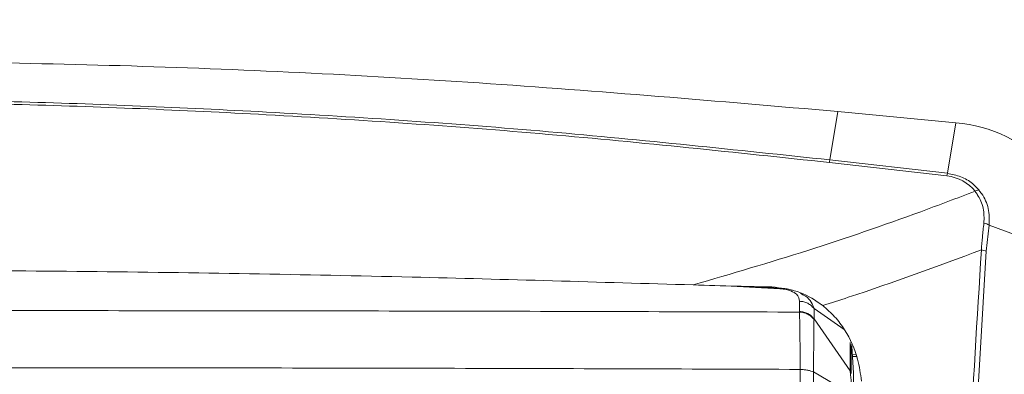
# Model space of a CAD drawing. Units: inches. Extents: x 4 to 207, y -1 to 132.
# Drawn here: x 139 to 143, y 74 to 75 of the extents above; entities that cross this region are included whole.
import ezdxf

# ---------------------------------------------------------------- set-up
doc = ezdxf.new("R2010")
doc.units = ezdxf.units.IN
doc.header["$MEASUREMENT"] = 0
doc.layers.add('TEXT', color=7, linetype='Continuous')
doc.styles.add('SLDTEXTSTYLE0', font='TXT', dxfattribs={"width": 0.75})
doc.dimstyles.new('SLDDIMSTYLE1', dxfattribs={"dimtxt": 1.25, "dimasz": 1.25, "dimexe": 0, "dimexo": 0.0625, "dimgap": 0.3125, "dimtad": 0, "dimdec": 6, "dimrnd": 1e-09, "dimzin": 12, "dimdsep": 46, "dimlunit": 5, "dimtxsty": 'SLDTEXTSTYLE0', "dimsah": 1, "dimcen": 0.09, "dimadec": 0, "dimazin": 3, "dimtfac": 1, "dimtofl": 0, "dimtmove": 0, "dimatfit": 3, "dimfxl": 1, "dimfrac": 2, "dimtolj": 1, "dimtzin": 12, "dimarcsym": 0})
doc.dimstyles.new('SLDDIMSTYLE3', dxfattribs={"dimtxt": 0.18, "dimasz": 1.25, "dimexe": 0, "dimexo": 0.0625, "dimgap": 0, "dimtad": 0, "dimtih": 1, "dimtoh": 1, "dimdec": 0, "dimrnd": 1e-09, "dimzin": 0, "dimdsep": 46, "dimlunit": 5, "dimtxsty": 'Standard', "dimsah": 1, "dimcen": 0.09, "dimadec": 0, "dimazin": 0, "dimtfac": 1.25, "dimtdec": 0, "dimtofl": 0, "dimtmove": 0, "dimatfit": 3, "dimfxl": 1, "dimfrac": 2, "dimtolj": 1, "dimtzin": 0, "dimarcsym": 0})

# ---------------------------------------------------------------- blocks, each defined once
blk = doc.blocks.new('_D_1')
at = {"layer": 'TEXT'}
for p, q in [((92.6734, 76.3602), (92.6734, 81.2088)), ((154.0574, 68.5527), (154.0574, 81.2088)), ((92.6734, 80.2088), (119.9707, 80.2088)), ((154.0574, 80.2088), (124.8549, 80.2088))]:
    blk.add_line(p, q, dxfattribs=at)
for points in [[(92.6734, 80.2088), (93.9234, 80.0165), (93.9234, 80.4011)], [(154.0574, 80.2088), (152.8074, 80.4011), (152.8074, 80.0165)]]:
    blk.add_solid(points, dxfattribs=at)
at = {"layer": 'TEXT', "insert": (119.9707, 80.8271), "char_height": 1.25, "attachment_point": 1, "style": 'SLDTEXTSTYLE0'}
blk.add_mtext('61 3/8', dxfattribs=at)

msp = doc.modelspace()

# ---------------------------------------------------------------- linework, layer by layer
at = {"color": 7, "linetype": 'Continuous', "lineweight": 15}
for p, q in [((142.4678639, 74.5379008), (142.5026622, 74.7470944)), ((143.0120051, 74.6984391), (142.5026622, 74.7470944)), ((142.9756345, 74.4797933), (143.0120051, 74.6984391)), ((142.9732151, 74.4684919), (142.4654445, 74.5265994)), ((142.4678639, 74.5379008), (142.9756345, 74.4797933)), ((143.1563914, 74.2557221), (143.1439801, 74.1427596)), ((143.5709887, 74.1024725), (143.1563914, 74.2557221)), ((142.2555705, 73.9822917), (142.1099568, 73.9906269)), ((142.3366093, 73.9264041), (142.3365929, 73.8817898)), ((142.3365929, 73.8817898), (142.336499, 73.879476)), ((142.3989502, 73.850204), (142.3989361, 73.8948042)), ((142.3989502, 73.850204), (142.5552786, 73.6257573)), ((142.3989595, 73.847374), (142.3989502, 73.850204)), ((142.570222, 73.6154978), (142.562342, 73.732337)), ((142.5647496, 73.6966258), (142.5787333, 73.6952413)), ((142.5552786, 73.6257573), (142.555166, 73.629465)), ((142.5702056, 73.6177177), (142.5699381, 73.6216695)), ((142.5621707, 73.5231998), (142.397209, 73.6203554)), ((142.559045, 73.6134656), (142.5589722, 73.6163285)), ((142.570222, 73.6154978), (142.5699381, 73.4763046))]:
    msp.add_line(p, q, dxfattribs=at)
at = {"color": 8, "linetype": 'Continuous', "lineweight": 15}
for p, q in [((142.04086, 73.992293), (142.2514545, 73.9802501)), ((142.5297988, 73.8044164), (142.3989337, 73.8947996)), ((142.555166, 73.629465), (142.5552903, 73.7482988)), ((142.5589722, 73.6163285), (142.5590989, 73.7396773)), ((142.5818965, 73.6880794), (142.5652612, 73.6890556)), ((142.5828985, 73.6858125), (142.5654114, 73.6868357))]:
    msp.add_line(p, q, dxfattribs=at)
at = {"color": 7, "linetype": 'Continuous', "lineweight": 15}
for centre, radius, start, end in [((142.9642411, 74.0935081), 0.6068138, 0.8464537, 85.485426), ((142.5522723, 74.5139212), 0.0877485, 164.1406309, 171.6926052), ((143.0600429, 74.4558137), 0.0877485, 164.1406309, 171.6926052), ((143.1124518, 74.3738904), 0.0330539, 89.90849, 121.0326007), ((143.1277403, 74.2139438), 0.0506588, 55.5580768, 83.1001593), ((143.1188067, 74.0910692), 0.0574943, 64.0338109, 86.0812966)]:
    msp.add_arc(centre, radius, start, end, dxfattribs=at)
msp.add_ellipse((142.950989, 74.3099618), major_axis=(0.1768728, 0), ratio=0.903459256, start_param=0.615423072, end_param=1.444803376, dxfattribs=at)
for points, knots in [([(142.5026622, 74.7470944), (141.9856203, 74.7915977), (140.9527292, 74.8805016), (139.3999705, 74.9553872), (138.3648884, 74.9660241), (137.8476709, 74.9713392)], [0, 0, 0, 0, 0.333985818, 0.667201103, 1, 1, 1, 1]), ([(137.8479009, 74.8041177), (138.2118686, 74.8012838), (138.9401822, 74.7956131), (140.0752257, 74.7471065), (141.2525853, 74.6675386), (142.0625943, 74.5811323), (142.4678639, 74.5379008)], [0, 0, 0, 0, 0.235585696, 0.471416104, 0.735535086, 1, 1, 1, 1]), ([(142.4654445, 74.5265994), (142.0603822, 74.5698119), (141.2507934, 74.6561796), (140.0744347, 74.7356966), (138.9399984, 74.7841857), (138.2120777, 74.7898633), (137.847922, 74.7927036)], [0, 0, 0, 0, 0.264469818, 0.52858968, 0.764168367, 1, 1, 1, 1]), ([(142.9756345, 74.4797933), (142.9954986, 74.4758725), (143.0352011, 74.4680359), (143.0817049, 74.440231), (143.1033403, 74.4168485), (143.1125046, 74.4069443)], [0, 0, 0, 0, 0.365953718, 0.73143296, 1, 1, 1, 1]), ([(141.8761658, 73.9970098), (142.0419752, 74.045547), (142.3739135, 74.142715), (142.7787673, 74.2819571), (143.0171666, 74.3724972), (143.0954117, 74.4022134)], [0, 0, 0, 0, 0.401376206, 0.803525472, 1, 1, 1, 1]), ([(143.1338262, 74.2642357), (143.134335, 74.2861087), (143.1353579, 74.3300809), (143.1148056, 74.375692), (143.0987289, 74.397677), (143.0954117, 74.4022134)], [0, 0, 0, 0, 0.43994478, 0.88443858, 1, 1, 1, 1]), ([(143.1125046, 74.4069443), (143.1162285, 74.4020693), (143.1343534, 74.3783421), (143.1577657, 74.3283272), (143.15685, 74.2799504), (143.1563914, 74.2557221)], [0, 0, 0, 0, 0.114322145, 0.556429733, 1, 1, 1, 1]), ([(143.1227359, 74.1484291), (143.1239609, 74.1670914), (143.1265434, 74.2064382), (143.1313168, 74.2443209), (143.1338262, 74.2642357)], [0, 0, 0, 0, 0.474303472, 1, 1, 1, 1]), ([(143.1227359, 74.1484291), (142.9319534, 74.0780429), (142.7049557, 73.9942957), (142.4736055, 73.9193366), (142.4366959, 73.9073775)], [0, 0, 0, 0, 0.8404596747, 1, 1, 1, 1]), ([(143.0743271, 69.2967612), (143.0734361, 69.3163505), (143.068981, 69.4142991), (143.0517631, 69.8253705), (143.0315965, 70.5234931), (143.0244201, 71.4454432), (143.0370549, 72.355811), (143.0676408, 73.25848), (143.1043748, 73.851843), (143.1227359, 74.1484291)], [0, 0, 0, 0, 0.011882414, 0.059413262, 0.249565103, 0.437113575, 0.624782117, 0.812451389, 1, 1, 1, 1]), ([(143.1439801, 74.1427596), (143.1275533, 73.8807483), (143.0946956, 73.3566606), (143.0645694, 72.5606687), (143.0483744, 71.7560173), (143.048092, 70.9425614), (143.0620586, 70.1216295), (143.08442, 69.570665), (143.0955994, 69.2952171)], [0, 0, 0, 0, 0.165895436, 0.331832051, 0.497727554, 0.66513796, 0.832589851, 1, 1, 1, 1]), ([(137.8483984, 74.0630208), (138.3171386, 74.0614136), (139.2546196, 74.0581993), (140.5973393, 74.0349937), (141.4709735, 74.0090449), (141.8761658, 73.9970098)], [0, 0, 0, 0, 0.3490425258, 0.6980853078, 1, 1, 1, 1]), ([(142.2171044, 73.9882944), (142.1661748, 73.9893252), (142.0525376, 73.9916254), (141.9388831, 73.9950951), (141.8761658, 73.9970098)], [0, 0, 0, 0, 0.448176414, 1, 1, 1, 1]), ([(142.2171044, 73.9882944), (142.2544047, 73.9839074), (142.3288218, 73.9751551), (142.3993918, 73.9357078), (142.432653, 73.9104478), (142.4366959, 73.9073775)], [0, 0, 0, 0, 0.468875172, 0.935443146, 1, 1, 1, 1]), ([(142.2514545, 73.9802501), (142.25615, 73.9798608), (142.2655427, 73.9790821), (142.28256, 73.9762081), (142.3064632, 73.9692129), (142.3327169, 73.951858), (142.3350519, 73.936589), (142.3366093, 73.9264041)], [0, 0, 0, 0, 0.062660447, 0.125345274, 0.250318281, 0.499936274, 1, 1, 1, 1]), ([(142.3060537, 73.9743553), (142.2987014, 73.976248), (142.2825525, 73.9804051), (142.2642466, 73.9820305), (142.2542751, 73.9829159)], [0, 0, 0, 0, 0.45528868, 1, 1, 1, 1]), ([(142.3989361, 73.8948042), (142.3950831, 73.899254), (142.3872748, 73.9082715), (142.3718634, 73.9181023), (142.3547281, 73.9247771), (142.3425961, 73.9258665), (142.3366093, 73.9264041)], [0, 0, 0, 0, 0.246709212, 0.499965636, 0.753248196, 1, 1, 1, 1]), ([(142.336499, 73.879476), (141.8387781, 73.8810084), (140.8433722, 73.8840731), (139.3464174, 73.8858958), (138.3477279, 73.8861371), (137.8483913, 73.8862578)], [0, 0, 0, 0, 0.333353096, 0.666682, 1, 1, 1, 1]), ([(142.3395919, 73.6316474), (142.3392603, 73.6605698), (142.3385971, 73.7184217), (142.3380654, 73.7906038), (142.3367796, 73.8481733), (142.3365926, 73.8690405), (142.336499, 73.879476)], [0, 0, 0, 0, 0.249895106, 0.499851477, 0.749880634, 1, 1, 1, 1]), ([(142.3989666, 73.8473787), (142.3950572, 73.8519284), (142.3872378, 73.8610284), (142.3718462, 73.8709257), (142.3547522, 73.8777204), (142.3425834, 73.8788908), (142.336499, 73.879476)], [0, 0, 0, 0, 0.249980639, 0.499989552, 0.749998504, 1, 1, 1, 1]), ([(142.3365929, 73.8817898), (142.3425818, 73.8812532), (142.3547182, 73.8801658), (142.3718655, 73.8735038), (142.3872843, 73.8636713), (142.3950957, 73.8546536), (142.3989502, 73.850204)], [0, 0, 0, 0, 0.246726528, 0.499987515, 0.75327922, 1, 1, 1, 1]), ([(142.4366959, 73.9073775), (142.4544642, 73.8919572), (142.4905796, 73.8606142), (142.5465082, 73.7846623), (142.5893506, 73.6897794), (142.5998637, 73.6128124), (142.6042107, 73.5809881)], [0, 0, 0, 0, 0.18294331, 0.371845861, 0.740270896, 1, 1, 1, 1]), ([(142.397209, 73.6203601), (142.3972138, 73.646708), (142.3972234, 73.6994092), (142.3980949, 73.7651249), (142.3981145, 73.8178706), (142.3986825, 73.8375415), (142.3989666, 73.8473787)], [0, 0, 0, 0, 0.249884819, 0.499820138, 0.749865819, 1, 1, 1, 1]), ([(137.8483984, 73.6391566), (138.3480794, 73.6390211), (139.3474414, 73.6387499), (140.8453979, 73.6366723), (141.8415301, 73.6333224), (142.3395966, 73.6316474)], [0, 0, 0, 0, 0.333333242, 0.666666371, 1, 1, 1, 1]), ([(142.3395919, 73.6316474), (142.3452231, 73.6312703), (142.3564851, 73.630516), (142.3721675, 73.6280349), (142.3862939, 73.6247003), (142.3935709, 73.6218067), (142.397209, 73.6203601)], [0, 0, 0, 0, 0.250006918, 0.499998581, 0.750029594, 1, 1, 1, 1]), ([(142.3395966, 73.6316474), (142.3395978, 73.3455265), (142.3396001, 72.7732853), (142.3396072, 72.1952601), (142.3396107, 71.9062478)], [0, 0, 0, 0, 0.50000055, 1, 1, 1, 1]), ([(142.5589722, 73.6163285), (142.5587449, 73.6186272), (142.5582902, 73.6232252), (142.5562075, 73.6273849), (142.555166, 73.629465)], [0, 0, 0, 0, 0.499933579, 1, 1, 1, 1]), ([(142.5552786, 73.6257573), (142.5556942, 73.6211907), (142.5565254, 73.6120571), (142.55919, 73.5885601), (142.5615744, 73.5588421), (142.5619719, 73.5350793), (142.5621707, 73.5231998)], [0, 0, 0, 0, 0.250033263, 0.500075418, 0.750079035, 1, 1, 1, 1]), ([(142.559045, 73.6134656), (142.5587824, 73.6156169), (142.558257, 73.6199218), (142.5562718, 73.6238114), (142.5552786, 73.6257573)], [0, 0, 0, 0, 0.499717164, 1, 1, 1, 1]), ([(142.3971925, 71.8973071), (142.3971937, 72.1859258), (142.397196, 72.7631629), (142.3972031, 73.3346277), (142.3972066, 73.6203601)], [0, 0, 0, 0, 0.50000012, 1, 1, 1, 1])]:
    msp.add_open_spline(points, degree=3, knots=knots, dxfattribs=at)
at = {"color": 8, "linetype": 'Continuous', "lineweight": 15}
msp.add_open_spline([(142.3989337, 73.8947996), (142.3955371, 73.9040388), (142.3887474, 73.9225077), (142.3705908, 73.9458517), (142.3468438, 73.9568494), (142.3384327, 73.9607448)], degree=3, knots=[0, 0, 0, 0, 0.392640807, 0.784874109, 1, 1, 1, 1], dxfattribs=at)

# ---------------------------------------------------------------- dimensions: what is measured, and where the dimension line sits
at = {"layer": 'TEXT'}
dim = msp.add_linear_dim(base=(154.0573973, 80.2088323), p1=(92.6733973, 75.3601919), p2=(154.0573973, 67.5527416), dimstyle='SLDDIMSTYLE1', dxfattribs=at)
dim.commit()
dim.dimension.update_dxf_attribs({"geometry": '_D_1', "text_midpoint": (122.4127812, 80.2088323), "dimtype": 160})

# ---------------------------------------------------------------- leaders
msp.add_leader([(142.3396019, 72.8611174), (155.4679729, 80.0084063), (157.3077814, 80.0084063)], dimstyle='SLDDIMSTYLE3', dxfattribs=at)

doc.saveas('drawing.dxf')
